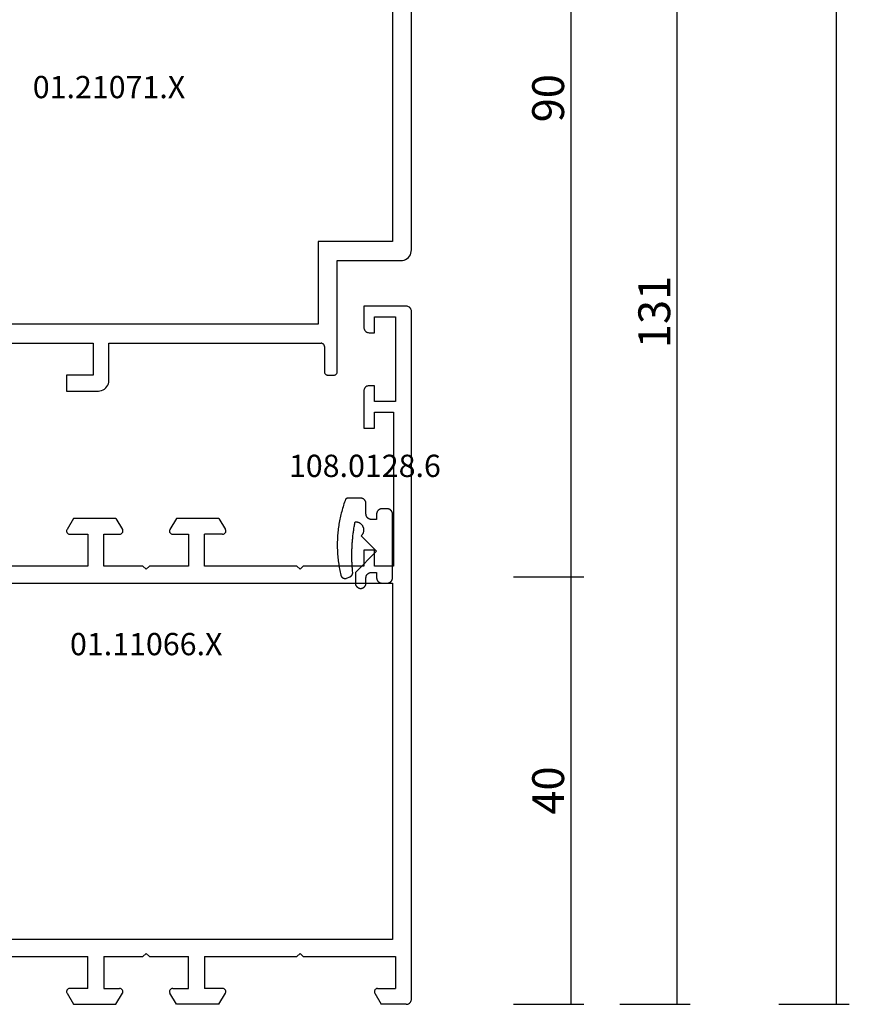
# Model space of a CAD drawing. Units: millimetres. Extents: x 0 to 1611, y -1761 to -50.
# Drawn here: x 1533 to 1611, y -1370 to -1277 of the extents above; entities that cross this region are included whole.
import ezdxf
from ezdxf.enums import TextEntityAlignment as Align

# ---------------------------------------------------------------- set-up
doc = ezdxf.new("R2010")
doc.units = ezdxf.units.MM
doc.header["$PDMODE"] = 3
doc.header["$PDSIZE"] = -0.5
for name, color, linetype in [('CrossSectionsDim', 3, 'Continuous'), ('CrossSectionsGums', 1, 'Continuous'), ('CrossSectionsProfils', 7, 'Continuous'), ('CrossSectionsTexts', 3, 'Continuous')]:
    doc.layers.add(name, color=color, linetype=linetype)
doc.styles.add('CrossSection', font='simplex.shx', dxfattribs={"height": 3})
doc.styles.get("Standard").update_dxf_attribs({"font": 'complex.shx', "height": 60})
doc.dimstyles.new('CrossSection', dxfattribs={"dimtxt": 3, "dimasz": 3, "dimexe": 1.25, "dimexo": 0.625, "dimtad": 1, "dimdec": 1, "dimtxsty": 'CrossSection', "dimblk": 'NONE', "dimcen": 2.5, "dimclrd": 256, "dimclre": 256, "dimadec": 0, "dimazin": 2, "dimtfac": 1, "dimtdec": 4, "dimtofl": 0, "dimtmove": 0, "dimatfit": 3, "dimfxl": 1, "dimtolj": 1, "dimtzin": 0, "dimarcsym": 0})

# ---------------------------------------------------------------- blocks, each defined once
blk = doc.blocks.new('01_11066_X_TEXT_2', base_point=(0, -1370))
at = {"layer": 'CrossSectionsTexts'}
blk.add_text('01.11066.X', height=2.1, dxfattribs=at).set_placement((-24.997, -1337.1), align=Align.CENTER)
blk = doc.blocks.new('01_11066_X', base_point=(0, 7.903))
at = {"layer": 'CrossSectionsProfils'}
for p, q in [((0.026, 57.555), (0.007, 57.476)), ((0.053, 57.628), (0.026, 57.555)), ((0.099, 57.693), (0.053, 57.628)), ((0.145, 57.753), (0.099, 57.693)), ((0.204, 57.805), (0.145, 57.753)), ((0.27, 57.845), (0.204, 57.805)), ((0.349, 57.878), (0.27, 57.845)), ((0.421, 57.891), (0.349, 57.878)), ((0.5, 57.897), (0.421, 57.891)), ((45.297, 57.897), (0.5, 57.897)), ((45.376, 57.891), (45.297, 57.897)), ((45.455, 57.878), (45.376, 57.891)), ((45.527, 57.845), (45.455, 57.878)), ((45.593, 57.805), (45.527, 57.845)), ((45.652, 57.753), (45.593, 57.805)), ((45.705, 57.693), (45.652, 57.753)), ((45.744, 57.628), (45.705, 57.693)), ((45.777, 57.555), (45.744, 57.628)), ((45.797, 57.476), (45.777, 57.555)), ((0.007, 57.476), (0, 57.397)), ((0, 57.397), (0, 55.048)), ((45.797, 57.397), (45.797, 57.476)), ((45.797, 55.048), (45.797, 57.397)), ((1.5, 56.397), (4.501, 56.397)), ((1.5, 54.7), (1.5, 56.397)), ((4.501, 56.397), (4.501, 47.698)), ((6.1, 56.101), (39.697, 56.101)), ((6.1, 9.699), (6.1, 56.101)), ((39.697, 56.101), (39.697, 9.699)), ((41.303, 56.397), (44.303, 56.397)), ((41.303, 47.698), (41.303, 56.397)), ((44.303, 56.397), (44.303, 54.7)), ((0, 55.048), (1.053, 54.443)), ((44.751, 54.443), (45.797, 55.048)), ((1.053, 54.443), (1.092, 54.417)), ((1.092, 54.417), (1.138, 54.403)), ((1.138, 54.403), (1.191, 54.403)), ((1.191, 54.403), (1.237, 54.403)), ((1.237, 54.403), (1.283, 54.41)), ((1.283, 54.41), (1.329, 54.43)), ((1.329, 54.43), (1.369, 54.456)), ((1.369, 54.456), (1.408, 54.482)), ((1.408, 54.482), (1.441, 54.522)), ((1.441, 54.522), (1.467, 54.561)), ((1.467, 54.561), (1.487, 54.607)), ((1.487, 54.607), (1.494, 54.653)), ((1.494, 54.653), (1.5, 54.7)), ((44.303, 54.7), (44.303, 54.653)), ((44.303, 54.653), (44.316, 54.607)), ((44.316, 54.607), (44.336, 54.561)), ((44.336, 54.561), (44.362, 54.522)), ((44.362, 54.522), (44.395, 54.482)), ((44.395, 54.482), (44.428, 54.456)), ((44.428, 54.456), (44.474, 54.43)), ((44.474, 54.43), (44.514, 54.41)), ((44.514, 54.41), (44.566, 54.403)), ((44.566, 54.403), (44.612, 54.403)), ((44.612, 54.403), (44.658, 54.403)), ((44.658, 54.403), (44.705, 54.417)), ((44.705, 54.417), (44.751, 54.443)), ((4.501, 47.698), (4.797, 47.402)), ((4.797, 47.402), (4.501, 47.1)), ((41, 47.402), (41.303, 47.698)), ((41.303, 47.1), (41, 47.402)), ((4.501, 47.1), (4.501, 38.401)), ((41.303, 38.401), (41.303, 47.1)), ((1.053, 40.362), (0, 39.756)), ((1.092, 40.381), (1.053, 40.362)), ((1.138, 40.395), (1.092, 40.381)), ((1.191, 40.401), (1.138, 40.395)), ((1.237, 40.395), (1.191, 40.401)), ((1.283, 40.388), (1.237, 40.395)), ((1.329, 40.368), (1.283, 40.388)), ((1.369, 40.349), (1.329, 40.368)), ((1.408, 40.316), (1.369, 40.349)), ((1.441, 40.283), (1.408, 40.316)), ((1.467, 40.237), (1.441, 40.283)), ((1.487, 40.197), (1.467, 40.237)), ((1.494, 40.151), (1.487, 40.197)), ((1.5, 40.099), (1.494, 40.151)), ((1.5, 38.401), (1.5, 40.099)), ((44.316, 40.197), (44.303, 40.151)), ((44.303, 40.151), (44.303, 40.099)), ((44.303, 40.099), (44.303, 38.401)), ((44.336, 40.237), (44.316, 40.197)), ((44.362, 40.283), (44.336, 40.237)), ((44.395, 40.316), (44.362, 40.283)), ((44.428, 40.349), (44.395, 40.316)), ((44.474, 40.368), (44.428, 40.349)), ((44.514, 40.388), (44.474, 40.368)), ((44.566, 40.395), (44.514, 40.388)), ((44.612, 40.401), (44.566, 40.395)), ((44.658, 40.395), (44.612, 40.401)), ((44.705, 40.381), (44.658, 40.395)), ((44.751, 40.362), (44.705, 40.381)), ((45.797, 39.756), (44.751, 40.362)), ((0, 39.756), (0, 35.749)), ((45.797, 35.749), (45.797, 39.756)), ((1.5, 38.401), (4.501, 38.401)), ((44.303, 38.401), (41.303, 38.401)), ((4.501, 36.901), (1.5, 36.901)), ((1.5, 36.901), (1.5, 35.4)), ((4.501, 36.901), (4.501, 33.203)), ((41.303, 33.203), (41.303, 36.901)), ((41.303, 36.901), (44.303, 36.901)), ((44.303, 36.901), (44.303, 35.4)), ((0, 35.749), (1.053, 35.137)), ((1.467, 35.262), (1.487, 35.308)), ((1.487, 35.308), (1.494, 35.354)), ((1.494, 35.354), (1.5, 35.4)), ((44.303, 35.4), (44.303, 35.354)), ((44.303, 35.354), (44.316, 35.308)), ((44.316, 35.308), (44.336, 35.262)), ((45.797, 35.749), (44.751, 35.137)), ((1.053, 35.137), (1.092, 35.117)), ((1.092, 35.117), (1.138, 35.104)), ((1.138, 35.104), (1.191, 35.098)), ((1.191, 35.098), (1.237, 35.104)), ((1.237, 35.104), (1.283, 35.111)), ((1.283, 35.111), (1.329, 35.131)), ((1.329, 35.131), (1.369, 35.15)), ((1.369, 35.15), (1.408, 35.183)), ((1.408, 35.183), (1.441, 35.223)), ((1.441, 35.223), (1.467, 35.262)), ((44.336, 35.262), (44.362, 35.223)), ((44.362, 35.223), (44.395, 35.183)), ((44.395, 35.183), (44.428, 35.15)), ((44.428, 35.15), (44.474, 35.131)), ((44.474, 35.131), (44.514, 35.111)), ((44.514, 35.111), (44.566, 35.104)), ((44.566, 35.104), (44.612, 35.098)), ((44.612, 35.098), (44.658, 35.104)), ((44.658, 35.104), (44.705, 35.117)), ((44.705, 35.117), (44.751, 35.137)), ((4.501, 33.203), (4.797, 32.9)), ((4.797, 32.9), (4.501, 32.597)), ((4.501, 32.597), (4.501, 28.899)), ((41.303, 33.203), (41, 32.9)), ((41, 32.9), (41.303, 32.597)), ((41.303, 28.899), (41.303, 32.597)), ((0, 30.051), (1.053, 30.663)), ((1.092, 30.683), (1.053, 30.663)), ((1.138, 30.696), (1.092, 30.683)), ((1.191, 30.702), (1.138, 30.696)), ((1.237, 30.696), (1.191, 30.702)), ((1.283, 30.689), (1.237, 30.696)), ((1.329, 30.669), (1.283, 30.689)), ((1.369, 30.65), (1.329, 30.669)), ((1.408, 30.617), (1.369, 30.65)), ((44.428, 30.65), (44.395, 30.617)), ((44.474, 30.669), (44.428, 30.65)), ((44.514, 30.689), (44.474, 30.669)), ((44.566, 30.696), (44.514, 30.689)), ((44.612, 30.702), (44.566, 30.696)), ((44.658, 30.696), (44.612, 30.702)), ((44.705, 30.683), (44.658, 30.696)), ((44.751, 30.663), (44.705, 30.683)), ((45.797, 30.051), (44.751, 30.663)), ((0, 26.044), (0, 30.051)), ((1.441, 30.577), (1.408, 30.617)), ((1.467, 30.538), (1.441, 30.577)), ((1.487, 30.492), (1.467, 30.538)), ((1.494, 30.446), (1.487, 30.492)), ((1.5, 30.4), (1.494, 30.446)), ((1.5, 30.4), (1.5, 28.899)), ((44.316, 30.492), (44.303, 30.446)), ((44.303, 30.446), (44.303, 30.4)), ((44.303, 30.4), (44.303, 28.899)), ((44.336, 30.538), (44.316, 30.492)), ((44.362, 30.577), (44.336, 30.538)), ((44.395, 30.617), (44.362, 30.577)), ((45.797, 26.044), (45.797, 30.051)), ((1.5, 28.899), (4.501, 28.899)), ((44.303, 28.899), (41.303, 28.899)), ((4.501, 27.399), (1.5, 27.399)), ((1.5, 25.701), (1.5, 27.399)), ((4.501, 27.399), (4.501, 18.7)), ((41.303, 18.7), (41.303, 27.399)), ((41.303, 27.399), (44.303, 27.399)), ((44.303, 25.701), (44.303, 27.399)), ((0, 26.044), (1.053, 25.438)), ((45.797, 26.044), (44.751, 25.438)), ((1.053, 25.438), (1.092, 25.419)), ((1.092, 25.419), (1.138, 25.405)), ((1.138, 25.405), (1.191, 25.399)), ((1.191, 25.399), (1.237, 25.405)), ((1.237, 25.405), (1.283, 25.412)), ((1.283, 25.412), (1.329, 25.432)), ((1.329, 25.432), (1.369, 25.451)), ((1.369, 25.451), (1.408, 25.484)), ((1.408, 25.484), (1.441, 25.517)), ((1.441, 25.517), (1.467, 25.563)), ((1.467, 25.563), (1.487, 25.603)), ((1.487, 25.603), (1.494, 25.649)), ((1.494, 25.649), (1.5, 25.701)), ((44.303, 25.701), (44.303, 25.649)), ((44.303, 25.649), (44.316, 25.603)), ((44.316, 25.603), (44.336, 25.563)), ((44.336, 25.563), (44.362, 25.517)), ((44.362, 25.517), (44.395, 25.484)), ((44.395, 25.484), (44.428, 25.451)), ((44.428, 25.451), (44.474, 25.432)), ((44.474, 25.432), (44.514, 25.412)), ((44.514, 25.412), (44.566, 25.405)), ((44.566, 25.405), (44.612, 25.399)), ((44.612, 25.399), (44.658, 25.405)), ((44.658, 25.405), (44.705, 25.419)), ((44.705, 25.419), (44.751, 25.438)), ((4.797, 18.398), (4.501, 18.7)), ((41.303, 18.7), (41, 18.398)), ((4.501, 18.102), (4.797, 18.398)), ((4.501, 18.102), (4.501, 9.403)), ((41, 18.398), (41.303, 18.102)), ((41.303, 12.397), (41.303, 18.102)), ((42.803, 12.397), (41.303, 12.397)), ((42.803, 11.403), (42.803, 12.397)), ((57.799, 12.397), (54.298, 12.397)), ((54.298, 12.397), (54.298, 11.403)), ((57.878, 12.397), (57.799, 12.397)), ((57.957, 12.377), (57.878, 12.397)), ((58.029, 12.344), (57.957, 12.377)), ((58.095, 12.305), (58.029, 12.344)), ((58.154, 12.252), (58.095, 12.305)), ((58.207, 12.193), (58.154, 12.252)), ((58.246, 12.127), (58.207, 12.193)), ((58.272, 12.055), (58.246, 12.127)), ((63.352, 12.127), (63.326, 12.055)), ((63.398, 12.193), (63.352, 12.127)), ((63.444, 12.252), (63.398, 12.193)), ((63.504, 12.305), (63.444, 12.252)), ((63.576, 12.344), (63.504, 12.305)), ((63.648, 12.377), (63.576, 12.344)), ((63.721, 12.397), (63.648, 12.377)), ((63.8, 12.397), (63.721, 12.397)), ((65.8, 12.397), (63.8, 12.397)), ((65.8, 8.403), (65.8, 12.397)), ((1.053, 11.357), (0, 10.752)), ((1.092, 11.383), (1.053, 11.357)), ((1.138, 11.397), (1.092, 11.383)), ((1.191, 11.397), (1.138, 11.397)), ((1.237, 11.397), (1.191, 11.397)), ((1.283, 11.39), (1.237, 11.397)), ((1.329, 11.37), (1.283, 11.39)), ((1.369, 11.344), (1.329, 11.37)), ((1.408, 11.318), (1.369, 11.344)), ((1.441, 11.278), (1.408, 11.318)), ((1.467, 11.239), (1.441, 11.278)), ((1.487, 11.193), (1.467, 11.239)), ((1.494, 11.147), (1.487, 11.193)), ((1.5, 11.1), (1.494, 11.147)), ((41.303, 9.6), (41.303, 11.403)), ((41.303, 11.403), (42.803, 11.403)), ((54.298, 11.403), (55.798, 11.403)), ((55.798, 11.403), (55.798, 9.6)), ((56.799, 9.403), (56.799, 11.403)), ((56.799, 11.403), (58.299, 11.403)), ((58.292, 11.976), (58.272, 12.055)), ((58.299, 11.903), (58.292, 11.976)), ((58.299, 11.403), (58.299, 11.903)), ((63.306, 11.976), (63.3, 11.903)), ((63.3, 11.903), (63.3, 11.403)), ((63.3, 11.403), (64.8, 11.403)), ((63.326, 12.055), (63.306, 11.976)), ((64.8, 11.403), (64.8, 9.403)), ((0, 8.403), (0, 10.752)), ((1.5, 11.1), (1.5, 9.403)), ((4.501, 9.403), (1.5, 9.403)), ((39.697, 9.699), (6.1, 9.699)), ((55.798, 9.6), (41.303, 9.6)), ((64.8, 9.403), (56.799, 9.403)), ((0, 8.403), (0.007, 8.324)), ((65.793, 8.324), (65.8, 8.403)), ((0.007, 8.324), (0.026, 8.245)), ((0.026, 8.245), (0.053, 8.172)), ((0.053, 8.172), (0.099, 8.107)), ((0.099, 8.107), (0.145, 8.047)), ((0.145, 8.047), (0.204, 7.995)), ((0.204, 7.995), (0.27, 7.955)), ((0.27, 7.955), (0.349, 7.922)), ((0.349, 7.922), (0.421, 7.909)), ((0.421, 7.909), (0.5, 7.903)), ((0.5, 7.903), (65.3, 7.903)), ((65.3, 7.903), (65.379, 7.909)), ((65.379, 7.909), (65.451, 7.922)), ((65.451, 7.922), (65.53, 7.955)), ((65.53, 7.955), (65.596, 7.995)), ((65.596, 7.995), (65.655, 8.047)), ((65.655, 8.047), (65.701, 8.107)), ((65.701, 8.107), (65.747, 8.172)), ((65.747, 8.172), (65.774, 8.245)), ((65.774, 8.245), (65.793, 8.324))]:
    blk.add_line(p, q, dxfattribs=at)
blk = doc.blocks.new('108_0128_6_TEXT_2', base_point=(-4.295, -1322.4))
at = {"layer": 'CrossSectionsTexts'}
blk.add_text('108.0128.6', height=2.1, dxfattribs=at).set_placement((-4.391, -1320.3), align=Align.CENTER)
blk = doc.blocks.new('108_0128_6', base_point=(2808.883, 2471.489))
at = {"layer": 'CrossSectionsGums', "color": 252, "true_color": 0x848484, "flags": 128}
blk.add_lwpolyline([(2805.433, 2471.933), (2803.983, 2470.482), (2801.983, 2472.482), (2800.983, 2472.482), (2800.951, 2472.481), (2800.918, 2472.478), (2800.886, 2472.473), (2800.854, 2472.465), (2800.823, 2472.456), (2800.792, 2472.444), (2800.762, 2472.431), (2800.733, 2472.415), (2800.706, 2472.398), (2800.679, 2472.379), (2800.654, 2472.358), (2800.63, 2472.336), (2800.607, 2472.312), (2800.587, 2472.287), (2800.568, 2472.26), (2800.55, 2472.232), (2800.535, 2472.204), (2800.521, 2472.174), (2800.51, 2472.143), (2800.5, 2472.112), (2800.493, 2472.08), (2800.488, 2472.048), (2800.484, 2472.015), (2800.483, 2471.982), (2800.484, 2471.95), (2800.488, 2471.917), (2800.493, 2471.885), (2800.5, 2471.853), (2800.51, 2471.822), (2800.521, 2471.791), (2800.535, 2471.761), (2800.55, 2471.732), (2800.568, 2471.705), (2800.587, 2471.678), (2800.607, 2471.653), (2800.63, 2471.629), (2800.654, 2471.606), (2800.679, 2471.586), (2800.706, 2471.567), (2800.733, 2471.549), (2800.762, 2471.534), (2800.792, 2471.52), (2800.823, 2471.509), (2800.854, 2471.499), (2800.886, 2471.492), (2800.918, 2471.487), (2800.951, 2471.483), (2800.983, 2471.482), (2800.983, 2471.482), (2801.483, 2471.482), (2801.5, 2471.482), (2801.516, 2471.481), (2801.532, 2471.48), (2801.549, 2471.478), (2801.565, 2471.476), (2801.581, 2471.473), (2801.597, 2471.469), (2801.613, 2471.465), (2801.629, 2471.461), (2801.644, 2471.456), (2801.659, 2471.45), (2801.675, 2471.444), (2801.69, 2471.438), (2801.705, 2471.431), (2801.719, 2471.423), (2801.733, 2471.415), (2801.747, 2471.407), (2801.761, 2471.398), (2801.775, 2471.389), (2801.788, 2471.379), (2801.801, 2471.369), (2801.813, 2471.358), (2801.825, 2471.347), (2801.837, 2471.336), (2801.848, 2471.324), (2801.859, 2471.312), (2801.87, 2471.3), (2801.88, 2471.287), (2801.89, 2471.274), (2801.899, 2471.26), (2801.908, 2471.246), (2801.916, 2471.232), (2801.924, 2471.218), (2801.932, 2471.204), (2801.939, 2471.189), (2801.945, 2471.174), (2801.951, 2471.159), (2801.957, 2471.143), (2801.962, 2471.128), (2801.966, 2471.112), (2801.97, 2471.096), (2801.974, 2471.08), (2801.977, 2471.064), (2801.979, 2471.048), (2801.981, 2471.031), (2801.982, 2471.015), (2801.983, 2470.999), (2801.983, 2470.982), (2801.983, 2470.982), (2801.983, 2470.482), (2801.483, 2470.482), (2801.467, 2470.482), (2801.451, 2470.481), (2801.434, 2470.48), (2801.418, 2470.478), (2801.402, 2470.476), (2801.386, 2470.473), (2801.37, 2470.469), (2801.354, 2470.465), (2801.338, 2470.461), (2801.323, 2470.456), (2801.307, 2470.45), (2801.292, 2470.444), (2801.277, 2470.438), (2801.262, 2470.431), (2801.248, 2470.423), (2801.233, 2470.415), (2801.219, 2470.407), (2801.206, 2470.398), (2801.192, 2470.389), (2801.179, 2470.379), (2801.166, 2470.369), (2801.154, 2470.358), (2801.142, 2470.347), (2801.13, 2470.336), (2801.118, 2470.324), (2801.107, 2470.312), (2801.097, 2470.3), (2801.087, 2470.287), (2801.077, 2470.274), (2801.068, 2470.26), (2801.059, 2470.246), (2801.05, 2470.232), (2801.042, 2470.218), (2801.035, 2470.204), (2801.028, 2470.189), (2801.021, 2470.174), (2801.015, 2470.159), (2801.01, 2470.143), (2801.005, 2470.128), (2801, 2470.112), (2800.996, 2470.096), (2800.993, 2470.08), (2800.99, 2470.064), (2800.988, 2470.048), (2800.986, 2470.031), (2800.984, 2470.015), (2800.984, 2469.999), (2800.983, 2469.982), (2800.983, 2469.982), (2800.983, 2469.482), (2800.984, 2469.466), (2800.984, 2469.45), (2800.986, 2469.433), (2800.988, 2469.417), (2800.99, 2469.401), (2800.993, 2469.385), (2800.996, 2469.369), (2801, 2469.353), (2801.005, 2469.337), (2801.01, 2469.322), (2801.015, 2469.306), (2801.021, 2469.291), (2801.028, 2469.276), (2801.035, 2469.261), (2801.042, 2469.247), (2801.05, 2469.232), (2801.059, 2469.218), (2801.068, 2469.205), (2801.077, 2469.191), (2801.087, 2469.178), (2801.097, 2469.165), (2801.107, 2469.153), (2801.118, 2469.141), (2801.13, 2469.129), (2801.142, 2469.117), (2801.154, 2469.106), (2801.166, 2469.096), (2801.179, 2469.086), (2801.192, 2469.076), (2801.206, 2469.067), (2801.219, 2469.058), (2801.233, 2469.049), (2801.248, 2469.041), (2801.262, 2469.034), (2801.277, 2469.027), (2801.292, 2469.02), (2801.307, 2469.014), (2801.323, 2469.009), (2801.338, 2469.004), (2801.354, 2468.999), (2801.37, 2468.995), (2801.386, 2468.992), (2801.402, 2468.989), (2801.418, 2468.987), (2801.434, 2468.985), (2801.451, 2468.983), (2801.467, 2468.983), (2801.483, 2468.982), (2801.483, 2468.982), (2807.483, 2468.982), (2807.5, 2468.983), (2807.516, 2468.983), (2807.532, 2468.985), (2807.549, 2468.987), (2807.565, 2468.989), (2807.581, 2468.992), (2807.597, 2468.995), (2807.613, 2468.999), (2807.629, 2469.004), (2807.644, 2469.009), (2807.659, 2469.014), (2807.675, 2469.02), (2807.69, 2469.027), (2807.705, 2469.034), (2807.719, 2469.041), (2807.733, 2469.049), (2807.747, 2469.058), (2807.761, 2469.067), (2807.775, 2469.076), (2807.788, 2469.086), (2807.801, 2469.096), (2807.813, 2469.106), (2807.825, 2469.117), (2807.837, 2469.129), (2807.848, 2469.141), (2807.859, 2469.153), (2807.87, 2469.165), (2807.88, 2469.178), (2807.89, 2469.191), (2807.899, 2469.205), (2807.908, 2469.218), (2807.916, 2469.232), (2807.924, 2469.247), (2807.932, 2469.261), (2807.939, 2469.276), (2807.945, 2469.291), (2807.951, 2469.306), (2807.957, 2469.322), (2807.962, 2469.337), (2807.966, 2469.353), (2807.97, 2469.369), (2807.974, 2469.385), (2807.977, 2469.401), (2807.979, 2469.417), (2807.981, 2469.433), (2807.982, 2469.45), (2807.983, 2469.466), (2807.983, 2469.482), (2807.983, 2469.482), (2807.983, 2469.982), (2807.983, 2469.999), (2807.982, 2470.015), (2807.981, 2470.031), (2807.979, 2470.048), (2807.977, 2470.064), (2807.974, 2470.08), (2807.97, 2470.096), (2807.966, 2470.112), (2807.962, 2470.128), (2807.957, 2470.143), (2807.951, 2470.159), (2807.945, 2470.174), (2807.939, 2470.189), (2807.932, 2470.204), (2807.924, 2470.218), (2807.916, 2470.232), (2807.908, 2470.246), (2807.899, 2470.26), (2807.89, 2470.274), (2807.88, 2470.287), (2807.87, 2470.3), (2807.859, 2470.312), (2807.848, 2470.324), (2807.837, 2470.336), (2807.825, 2470.347), (2807.813, 2470.358), (2807.801, 2470.369), (2807.788, 2470.379), (2807.775, 2470.389), (2807.761, 2470.398), (2807.747, 2470.407), (2807.733, 2470.415), (2807.719, 2470.423), (2807.705, 2470.431), (2807.69, 2470.438), (2807.675, 2470.444), (2807.659, 2470.45), (2807.644, 2470.456), (2807.629, 2470.461), (2807.613, 2470.465), (2807.597, 2470.469), (2807.581, 2470.473), (2807.565, 2470.476), (2807.549, 2470.478), (2807.532, 2470.48), (2807.516, 2470.481), (2807.5, 2470.482), (2807.483, 2470.482), (2807.483, 2470.482), (2806.983, 2470.482), (2806.983, 2470.982), (2806.984, 2470.999), (2806.984, 2471.015), (2806.986, 2471.031), (2806.988, 2471.048), (2806.99, 2471.064), (2806.993, 2471.08), (2806.996, 2471.096), (2807, 2471.112), (2807.005, 2471.128), (2807.01, 2471.143), (2807.015, 2471.159), (2807.021, 2471.174), (2807.028, 2471.189), (2807.035, 2471.204), (2807.042, 2471.218), (2807.05, 2471.232), (2807.059, 2471.246), (2807.068, 2471.26), (2807.077, 2471.274), (2807.087, 2471.287), (2807.097, 2471.3), (2807.107, 2471.312), (2807.118, 2471.324), (2807.13, 2471.336), (2807.142, 2471.347), (2807.154, 2471.358), (2807.166, 2471.369), (2807.179, 2471.379), (2807.192, 2471.389), (2807.206, 2471.398), (2807.219, 2471.407), (2807.233, 2471.415), (2807.248, 2471.423), (2807.262, 2471.431), (2807.277, 2471.438), (2807.292, 2471.444), (2807.307, 2471.45), (2807.323, 2471.456), (2807.338, 2471.461), (2807.354, 2471.465), (2807.37, 2471.469), (2807.386, 2471.473), (2807.402, 2471.476), (2807.418, 2471.478), (2807.434, 2471.48), (2807.451, 2471.481), (2807.467, 2471.482), (2807.483, 2471.482), (2807.483, 2471.482), (2808.483, 2471.482), (2808.5, 2471.483), (2808.516, 2471.483), (2808.532, 2471.485), (2808.549, 2471.487), (2808.565, 2471.489), (2808.581, 2471.492), (2808.597, 2471.495), (2808.613, 2471.499), (2808.629, 2471.504), (2808.644, 2471.509), (2808.659, 2471.514), (2808.675, 2471.52), (2808.69, 2471.527), (2808.705, 2471.534), (2808.719, 2471.541), (2808.733, 2471.549), (2808.747, 2471.558), (2808.761, 2471.567), (2808.775, 2471.576), (2808.788, 2471.586), (2808.801, 2471.596), (2808.813, 2471.606), (2808.825, 2471.617), (2808.837, 2471.629), (2808.848, 2471.641), (2808.859, 2471.653), (2808.87, 2471.665), (2808.88, 2471.678), (2808.89, 2471.691), (2808.899, 2471.705), (2808.908, 2471.718), (2808.916, 2471.732), (2808.924, 2471.747), (2808.932, 2471.761), (2808.939, 2471.776), (2808.945, 2471.791), (2808.951, 2471.806), (2808.957, 2471.822), (2808.962, 2471.837), (2808.966, 2471.853), (2808.97, 2471.869), (2808.974, 2471.885), (2808.977, 2471.901), (2808.979, 2471.917), (2808.981, 2471.933), (2808.982, 2471.95), (2808.983, 2471.966), (2808.983, 2471.982), (2808.983, 2471.982), (2808.983, 2473.182), (2808.983, 2473.188), (2808.983, 2473.193), (2808.983, 2473.198), (2808.983, 2473.203), (2808.982, 2473.208), (2808.982, 2473.213), (2808.981, 2473.218), (2808.981, 2473.223), (2808.98, 2473.228), (2808.979, 2473.233), (2808.978, 2473.238), (2808.977, 2473.243), (2808.976, 2473.248), (2808.975, 2473.253), (2808.974, 2473.258), (2808.972, 2473.263), (2808.971, 2473.268), (2808.969, 2473.273), (2808.968, 2473.278), (2808.966, 2473.282), (2808.964, 2473.287), (2808.963, 2473.292), (2808.961, 2473.297), (2808.959, 2473.301), (2808.957, 2473.306), (2808.955, 2473.311), (2808.952, 2473.315), (2808.95, 2473.32), (2808.948, 2473.324), (2808.945, 2473.329), (2808.943, 2473.333), (2808.94, 2473.338), (2808.937, 2473.342), (2808.935, 2473.346), (2808.932, 2473.35), (2808.929, 2473.355), (2808.926, 2473.359), (2808.923, 2473.363), (2808.92, 2473.367), (2808.917, 2473.371), (2808.914, 2473.375), (2808.91, 2473.379), (2808.907, 2473.383), (2808.903, 2473.386), (2808.9, 2473.39), (2808.896, 2473.394), (2808.893, 2473.397), (2808.889, 2473.401), (2808.889, 2473.401), (2808.747, 2473.454), (2808.604, 2473.505), (2808.46, 2473.554), (2808.316, 2473.601), (2808.171, 2473.647), (2808.026, 2473.691), (2807.88, 2473.733), (2807.734, 2473.773), (2807.587, 2473.812), (2807.439, 2473.848), (2807.292, 2473.883), (2807.143, 2473.916), (2806.995, 2473.947), (2806.846, 2473.976), (2806.697, 2474.003), (2806.547, 2474.029), (2806.397, 2474.052), (2806.247, 2474.074), (2806.096, 2474.094), (2805.945, 2474.112), (2805.795, 2474.128), (2805.643, 2474.142), (2805.492, 2474.155), (2805.341, 2474.165), (2805.189, 2474.174), (2805.037, 2474.181), (2804.886, 2474.185), (2804.734, 2474.188), (2804.582, 2474.189), (2804.43, 2474.189), (2804.279, 2474.186), (2804.127, 2474.181), (2803.975, 2474.175), (2803.824, 2474.166), (2803.672, 2474.156), (2803.521, 2474.144), (2803.37, 2474.13), (2803.219, 2474.114), (2803.068, 2474.096), (2802.917, 2474.076), (2802.767, 2474.055), (2802.617, 2474.032), (2802.467, 2474.006), (2802.318, 2473.979), (2802.169, 2473.95), (2802.02, 2473.919), (2801.872, 2473.887), (2801.724, 2473.852), (2801.724, 2473.852), (2801.71, 2473.848), (2801.697, 2473.844), (2801.683, 2473.84), (2801.669, 2473.835), (2801.656, 2473.829), (2801.643, 2473.823), (2801.63, 2473.816), (2801.618, 2473.809), (2801.605, 2473.802), (2801.593, 2473.794), (2801.581, 2473.786), (2801.57, 2473.777), (2801.559, 2473.768), (2801.548, 2473.758), (2801.538, 2473.749), (2801.527, 2473.738), (2801.518, 2473.728), (2801.508, 2473.717), (2801.5, 2473.705), (2801.491, 2473.694), (2801.483, 2473.682), (2801.475, 2473.67), (2801.468, 2473.657), (2801.461, 2473.644), (2801.455, 2473.631), (2801.449, 2473.618), (2801.444, 2473.605), (2801.439, 2473.591), (2801.435, 2473.578), (2801.431, 2473.564), (2801.427, 2473.55), (2801.424, 2473.536), (2801.422, 2473.521), (2801.42, 2473.507), (2801.419, 2473.493), (2801.418, 2473.478), (2801.418, 2473.464), (2801.418, 2473.45), (2801.419, 2473.435), (2801.42, 2473.421), (2801.422, 2473.407), (2801.424, 2473.392), (2801.427, 2473.378), (2801.43, 2473.364), (2801.434, 2473.35), (2801.438, 2473.337), (2801.443, 2473.323), (2801.448, 2473.31), (2801.448, 2473.31), (2801.586, 2472.978), (2801.59, 2472.968), (2801.595, 2472.959), (2801.6, 2472.949), (2801.605, 2472.94), (2801.61, 2472.931), (2801.615, 2472.922), (2801.621, 2472.913), (2801.627, 2472.904), (2801.633, 2472.895), (2801.639, 2472.887), (2801.646, 2472.878), (2801.653, 2472.87), (2801.66, 2472.862), (2801.667, 2472.854), (2801.675, 2472.847), (2801.682, 2472.84), (2801.69, 2472.832), (2801.698, 2472.825), (2801.706, 2472.819), (2801.715, 2472.812), (2801.723, 2472.806), (2801.732, 2472.8), (2801.741, 2472.794), (2801.75, 2472.789), (2801.759, 2472.783), (2801.769, 2472.778), (2801.778, 2472.773), (2801.788, 2472.769), (2801.797, 2472.764), (2801.807, 2472.76), (2801.817, 2472.756), (2801.827, 2472.753), (2801.837, 2472.75), (2801.847, 2472.747), (2801.858, 2472.744), (2801.868, 2472.741), (2801.878, 2472.739), (2801.889, 2472.737), (2801.899, 2472.736), (2801.91, 2472.734), (2801.92, 2472.733), (2801.931, 2472.732), (2801.942, 2472.732), (2801.952, 2472.732), (2801.963, 2472.732), (2801.973, 2472.732), (2801.984, 2472.733), (2801.995, 2472.734), (2801.995, 2472.734), (2802.094, 2472.743), (2802.193, 2472.752), (2802.293, 2472.76), (2802.392, 2472.768), (2802.492, 2472.775), (2802.591, 2472.781), (2802.691, 2472.787), (2802.79, 2472.792), (2802.89, 2472.797), (2802.99, 2472.801), (2803.089, 2472.805), (2803.189, 2472.807), (2803.289, 2472.81), (2803.389, 2472.811), (2803.488, 2472.812), (2803.588, 2472.813), (2803.688, 2472.812), (2803.788, 2472.812), (2803.887, 2472.81), (2803.987, 2472.808), (2804.087, 2472.806), (2804.187, 2472.802), (2804.286, 2472.799), (2804.386, 2472.794), (2804.485, 2472.789), (2804.585, 2472.784), (2804.685, 2472.777), (2804.784, 2472.77), (2804.884, 2472.763), (2804.983, 2472.755), (2805.082, 2472.746), (2805.182, 2472.737), (2805.281, 2472.727), (2805.38, 2472.717), (2805.479, 2472.706), (2805.578, 2472.694), (2805.677, 2472.682), (2805.776, 2472.669), (2805.875, 2472.656), (2805.974, 2472.641), (2806.073, 2472.627), (2806.171, 2472.612), (2806.27, 2472.596), (2806.368, 2472.579), (2806.466, 2472.562), (2806.565, 2472.545), (2806.663, 2472.526), (2806.761, 2472.508), (2806.761, 2472.508), (2806.761, 2472.469), (2806.759, 2472.43), (2806.756, 2472.392), (2806.75, 2472.353), (2806.743, 2472.315), (2806.734, 2472.278), (2806.723, 2472.241), (2806.71, 2472.204), (2806.695, 2472.169), (2806.678, 2472.134), (2806.66, 2472.099), (2806.64, 2472.066), (2806.619, 2472.034), (2806.596, 2472.003), (2806.571, 2471.973), (2806.545, 2471.945), (2806.518, 2471.917), (2806.489, 2471.891), (2806.459, 2471.867), (2806.428, 2471.844), (2806.395, 2471.823), (2806.362, 2471.803), (2806.328, 2471.785), (2806.293, 2471.769), (2806.257, 2471.754), (2806.22, 2471.742), (2806.183, 2471.731), (2806.145, 2471.722), (2806.107, 2471.715), (2806.069, 2471.709), (2806.03, 2471.706), (2805.992, 2471.705), (2805.953, 2471.705), (2805.914, 2471.708), (2805.876, 2471.712), (2805.838, 2471.718), (2805.8, 2471.727), (2805.763, 2471.737), (2805.726, 2471.749), (2805.69, 2471.762), (2805.654, 2471.778), (2805.62, 2471.795), (2805.586, 2471.814), (2805.553, 2471.835), (2805.521, 2471.857), (2805.491, 2471.881), (2805.462, 2471.906), (2805.433, 2471.933), (2805.433, 2471.933)], dxfattribs=at)
blk = doc.blocks.new('01_21071_X_TEXT_2', base_point=(0, -1329.7))
at = {"layer": 'CrossSectionsTexts'}
blk.add_text('01.21071.X', height=2.1, dxfattribs=at).set_placement((-28.503, -1284.6), align=Align.CENTER)
blk = doc.blocks.new('01_21071_X', base_point=(0, 16.597))
at = {"layer": 'CrossSectionsProfils'}
for p, q in [((0.415, 73.405), (0.289, 73.306)), ((0.55, 73.495), (0.415, 73.405)), ((0.695, 73.549), (0.55, 73.495)), ((0.848, 73.585), (0.695, 73.549)), ((1.001, 73.603), (0.848, 73.585)), ((69.201, 73.603), (1.001, 73.603)), ((69.355, 73.585), (69.201, 73.603)), ((69.508, 73.549), (69.355, 73.585)), ((69.652, 73.495), (69.508, 73.549)), ((69.788, 73.405), (69.652, 73.495)), ((69.905, 73.306), (69.788, 73.405)), ((0.009, 72.755), (0, 72.602)), ((0, 72.602), (0, 70.103)), ((0.045, 72.909), (0.009, 72.755)), ((0.108, 73.053), (0.045, 72.909)), ((0.189, 73.188), (0.108, 73.053)), ((0.289, 73.306), (0.189, 73.188)), ((1.001, 72.602), (5.998, 72.602)), ((1.001, 71.096), (1.001, 72.602)), ((5.998, 72.602), (5.998, 71.096)), ((70.013, 73.188), (69.905, 73.306)), ((70.094, 73.053), (70.013, 73.188)), ((70.149, 72.909), (70.094, 73.053)), ((70.185, 72.755), (70.149, 72.909)), ((70.203, 72.602), (70.185, 72.755)), ((70.203, 70.744), (70.203, 72.602)), ((7, 72.097), (22, 72.097)), ((7, 70.103), (7, 72.097)), ((22, 72.097), (22, 68.101)), ((23.804, 25.4), (23.804, 71.799)), ((23.804, 71.799), (63.898, 71.799)), ((63.898, 71.799), (63.898, 18.401)), ((65.702, 72.097), (68.696, 72.097)), ((65.702, 63.402), (65.702, 72.097)), ((68.696, 72.097), (68.696, 70.401)), ((2.002, 71.096), (1.001, 71.096)), ((1.993, 70.518), (2.002, 70.6)), ((2.002, 70.6), (2.002, 71.096)), ((4.997, 71.096), (4.997, 70.6)), ((5.998, 71.096), (4.997, 71.096)), ((4.997, 70.6), (5.006, 70.518)), ((69.147, 70.14), (70.203, 70.744)), ((0, 70.103), (1.497, 70.103)), ((1.497, 70.103), (1.579, 70.103)), ((1.579, 70.103), (1.651, 70.121)), ((1.651, 70.121), (1.723, 70.158)), ((1.723, 70.158), (1.795, 70.194)), ((1.795, 70.194), (1.849, 70.248)), ((1.849, 70.248), (1.903, 70.302)), ((1.903, 70.302), (1.948, 70.374)), ((1.948, 70.374), (1.975, 70.446)), ((1.975, 70.446), (1.993, 70.518)), ((5.006, 70.518), (5.024, 70.446)), ((5.024, 70.446), (5.051, 70.374)), ((5.051, 70.374), (5.096, 70.302)), ((5.096, 70.302), (5.15, 70.248)), ((5.15, 70.248), (5.205, 70.194)), ((5.205, 70.194), (5.277, 70.158)), ((5.277, 70.158), (5.349, 70.121)), ((5.349, 70.121), (5.421, 70.103)), ((5.421, 70.103), (5.502, 70.103)), ((5.502, 70.103), (7, 70.103)), ((68.696, 70.401), (68.705, 70.356)), ((68.705, 70.356), (68.714, 70.302)), ((68.714, 70.302), (68.732, 70.257)), ((68.732, 70.257), (68.759, 70.221)), ((68.759, 70.221), (68.796, 70.185)), ((68.796, 70.185), (68.832, 70.158)), ((68.832, 70.158), (68.868, 70.131)), ((68.868, 70.131), (68.913, 70.112)), ((68.913, 70.112), (68.967, 70.103)), ((68.967, 70.103), (69.012, 70.103)), ((69.012, 70.103), (69.057, 70.103)), ((69.057, 70.103), (69.102, 70.121)), ((69.102, 70.121), (69.147, 70.14)), ((17.796, 67.803), (17.688, 67.686)), ((17.914, 67.912), (17.796, 67.803)), ((18.049, 67.993), (17.914, 67.912)), ((18.193, 68.047), (18.049, 67.993)), ((18.347, 68.092), (18.193, 68.047)), ((18.5, 68.101), (18.347, 68.092)), ((22, 68.101), (18.5, 68.101)), ((17.508, 67.253), (17.499, 67.1)), ((17.499, 67.1), (17.499, 64.096)), ((17.553, 67.406), (17.508, 67.253)), ((17.607, 67.551), (17.553, 67.406)), ((17.688, 67.686), (17.607, 67.551)), ((18.996, 66.604), (22, 66.604)), ((18.996, 64.096), (18.996, 66.604)), ((22, 66.604), (22, 56.898)), ((17.499, 64.096), (18.996, 64.096)), ((65.404, 63.104), (65.702, 63.402)), ((65.702, 62.797), (65.404, 63.104)), ((65.702, 54.102), (65.702, 62.797)), ((22, 56.898), (22.297, 56.601)), ((22.297, 56.601), (22, 56.303)), ((22, 56.303), (22, 46.597)), ((68.705, 55.852), (68.696, 55.798)), ((68.696, 55.798), (68.696, 54.102)), ((68.714, 55.897), (68.705, 55.852)), ((68.732, 55.942), (68.714, 55.897)), ((68.759, 55.978), (68.732, 55.942)), ((68.796, 56.014), (68.759, 55.978)), ((68.832, 56.05), (68.796, 56.014)), ((68.868, 56.068), (68.832, 56.05)), ((68.913, 56.086), (68.868, 56.068)), ((68.967, 56.095), (68.913, 56.086)), ((69.012, 56.095), (68.967, 56.095)), ((69.057, 56.095), (69.012, 56.095)), ((69.102, 56.077), (69.057, 56.095)), ((69.147, 56.059), (69.102, 56.077)), ((70.203, 55.455), (69.147, 56.059)), ((70.203, 51.45), (70.203, 55.455)), ((68.696, 54.102), (65.702, 54.102)), ((65.702, 48.897), (65.702, 52.596)), ((65.702, 52.596), (68.696, 52.596)), ((68.696, 52.596), (68.696, 51.098)), ((68.696, 51.098), (68.705, 51.053)), ((68.705, 51.053), (68.714, 51.008)), ((70.203, 51.45), (69.147, 50.837)), ((68.714, 51.008), (68.732, 50.963)), ((68.732, 50.963), (68.759, 50.918)), ((68.759, 50.918), (68.796, 50.882)), ((68.796, 50.882), (68.832, 50.855)), ((68.832, 50.855), (68.868, 50.828)), ((68.868, 50.828), (68.913, 50.81)), ((68.913, 50.81), (68.967, 50.801)), ((68.967, 50.801), (69.012, 50.801)), ((69.012, 50.801), (69.057, 50.81)), ((69.057, 50.81), (69.102, 50.819)), ((69.102, 50.819), (69.147, 50.837)), ((17.499, 49.096), (17.499, 46.101)), ((18.996, 49.096), (17.499, 49.096)), ((18.996, 46.597), (18.996, 49.096)), ((65.702, 48.897), (65.404, 48.6)), ((65.404, 48.6), (65.702, 48.302)), ((65.702, 44.604), (65.702, 48.302)), ((22, 46.597), (18.996, 46.597)), ((17.499, 46.101), (17.508, 45.948)), ((17.508, 45.948), (17.553, 45.795)), ((17.553, 45.795), (17.607, 45.65)), ((17.607, 45.65), (17.688, 45.515)), ((17.688, 45.515), (17.796, 45.389)), ((68.705, 46.146), (68.696, 46.101)), ((68.696, 46.101), (68.696, 44.604)), ((68.714, 46.191), (68.705, 46.146)), ((68.732, 46.237), (68.714, 46.191)), ((68.759, 46.282), (68.732, 46.237)), ((68.796, 46.318), (68.759, 46.282)), ((68.832, 46.345), (68.796, 46.318)), ((68.868, 46.372), (68.832, 46.345)), ((68.913, 46.39), (68.868, 46.372)), ((68.967, 46.399), (68.913, 46.39)), ((69.012, 46.399), (68.967, 46.399)), ((69.057, 46.39), (69.012, 46.399)), ((69.102, 46.381), (69.057, 46.39)), ((69.147, 46.363), (69.102, 46.381)), ((70.203, 45.749), (69.147, 46.363)), ((70.203, 41.745), (70.203, 45.749)), ((17.796, 45.389), (17.914, 45.289)), ((17.914, 45.289), (18.049, 45.208)), ((18.049, 45.208), (18.193, 45.145)), ((18.193, 45.145), (18.347, 45.109)), ((18.347, 45.109), (18.5, 45.1)), ((18.5, 45.1), (22, 45.1)), ((22, 45.1), (22, 25.103)), ((68.696, 44.604), (65.702, 44.604)), ((65.702, 25.301), (65.702, 43.098)), ((65.702, 43.098), (68.696, 43.098)), ((68.696, 41.402), (68.696, 43.098)), ((68.696, 41.402), (68.705, 41.348)), ((68.705, 41.348), (68.714, 41.303)), ((68.714, 41.303), (68.732, 41.257)), ((68.732, 41.257), (68.759, 41.221)), ((68.759, 41.221), (68.796, 41.185)), ((68.796, 41.185), (68.832, 41.149)), ((68.832, 41.149), (68.868, 41.131)), ((68.868, 41.131), (68.913, 41.113)), ((68.913, 41.113), (68.967, 41.104)), ((68.967, 41.104), (69.012, 41.104)), ((69.012, 41.104), (69.057, 41.104)), ((69.057, 41.104), (69.102, 41.122)), ((69.102, 41.122), (69.147, 41.14)), ((70.203, 41.745), (69.147, 41.14)), ((21.982, 25.003), (22, 25.058)), ((22, 25.058), (22, 25.103)), ((31.597, 25.4), (23.804, 25.4)), ((31.597, 18.401), (31.597, 25.4)), ((65.702, 25.301), (67.397, 25.301)), ((67.397, 25.301), (67.397, 24.101)), ((19.005, 24.543), (18.996, 24.498)), ((18.996, 24.498), (18.996, 23.903)), ((19.014, 24.589), (19.005, 24.543)), ((19.032, 24.634), (19.014, 24.589)), ((19.059, 24.679), (19.032, 24.634)), ((19.086, 24.715), (19.059, 24.679)), ((19.122, 24.742), (19.086, 24.715)), ((19.168, 24.769), (19.122, 24.742)), ((19.204, 24.787), (19.168, 24.769)), ((19.249, 24.796), (19.204, 24.787)), ((19.303, 24.796), (19.249, 24.796)), ((21.702, 24.796), (19.303, 24.796)), ((21.702, 24.796), (21.747, 24.805)), ((21.747, 24.805), (21.792, 24.814)), ((21.792, 24.814), (21.837, 24.832)), ((21.837, 24.832), (21.874, 24.859)), ((21.874, 24.859), (21.91, 24.886)), ((21.91, 24.886), (21.946, 24.922)), ((21.946, 24.922), (21.964, 24.967)), ((21.964, 24.967), (21.982, 25.003)), ((18.996, 23.903), (19.005, 23.849)), ((19.005, 23.849), (19.014, 23.804)), ((19.014, 23.804), (19.032, 23.768)), ((19.032, 23.768), (19.059, 23.723)), ((19.059, 23.723), (19.086, 23.687)), ((19.086, 23.687), (19.122, 23.659)), ((19.122, 23.659), (19.168, 23.632)), ((19.168, 23.632), (19.204, 23.614)), ((19.204, 23.614), (19.249, 23.605)), ((19.249, 23.605), (19.303, 23.596)), ((19.303, 23.596), (29.802, 23.596)), ((29.802, 23.596), (29.802, 17.598)), ((65.702, 21.098), (65.702, 24.101)), ((65.702, 24.101), (67.397, 24.101)), ((67.199, 21.098), (65.702, 21.098)), ((67.199, 20.097), (67.199, 21.098)), ((82.199, 21.098), (78.7, 21.098)), ((78.7, 21.098), (78.7, 20.097)), ((82.28, 21.098), (82.199, 21.098)), ((82.353, 21.08), (82.28, 21.098)), ((82.425, 21.044), (82.353, 21.08)), ((82.497, 21.008), (82.425, 21.044)), ((82.551, 20.953), (82.497, 21.008)), ((82.605, 20.89), (82.551, 20.953)), ((82.641, 20.827), (82.605, 20.89)), ((82.677, 20.755), (82.641, 20.827)), ((82.695, 20.674), (82.677, 20.755)), ((82.704, 20.602), (82.695, 20.674)), ((82.704, 20.097), (82.704, 20.602)), ((87.71, 20.674), (87.701, 20.602)), ((87.701, 20.602), (87.701, 20.097)), ((87.729, 20.755), (87.71, 20.674)), ((87.756, 20.827), (87.729, 20.755)), ((87.792, 20.89), (87.756, 20.827)), ((87.846, 20.953), (87.792, 20.89)), ((87.909, 21.008), (87.846, 20.953)), ((87.972, 21.044), (87.909, 21.008)), ((88.044, 21.08), (87.972, 21.044)), ((88.125, 21.098), (88.044, 21.08)), ((88.198, 21.098), (88.125, 21.098)), ((90.2, 21.098), (88.198, 21.098)), ((90.2, 17.598), (90.2, 21.098)), ((65.702, 18.401), (65.702, 20.097)), ((65.702, 20.097), (67.199, 20.097)), ((78.7, 20.097), (80.197, 20.097)), ((80.197, 20.097), (80.197, 18.401)), ((81.198, 18.103), (81.198, 20.097)), ((81.198, 20.097), (82.704, 20.097)), ((87.701, 20.097), (89.199, 20.097)), ((89.199, 20.097), (89.199, 18.103)), ((63.898, 18.401), (31.597, 18.401)), ((65.702, 18.401), (80.197, 18.401)), ((89.199, 18.103), (81.198, 18.103)), ((29.802, 17.598), (29.811, 17.445)), ((29.811, 17.445), (29.847, 17.291)), ((29.847, 17.291), (29.91, 17.147)), ((29.91, 17.147), (29.992, 17.012)), ((29.992, 17.012), (30.091, 16.894)), ((30.091, 16.894), (30.208, 16.795)), ((30.208, 16.795), (30.343, 16.705)), ((30.343, 16.705), (30.488, 16.651)), ((89.505, 16.651), (89.65, 16.705)), ((89.65, 16.705), (89.785, 16.795)), ((89.785, 16.795), (89.911, 16.894)), ((89.911, 16.894), (90.011, 17.012)), ((90.011, 17.012), (90.092, 17.147)), ((90.092, 17.147), (90.155, 17.291)), ((90.155, 17.291), (90.191, 17.445)), ((90.191, 17.445), (90.2, 17.598)), ((30.488, 16.651), (30.641, 16.615)), ((30.641, 16.615), (30.803, 16.597)), ((30.803, 16.597), (89.199, 16.597)), ((89.199, 16.597), (89.352, 16.615)), ((89.352, 16.615), (89.505, 16.651))]:
    blk.add_line(p, q, dxfattribs=at)
blk = doc.blocks.new('*D97')
at = {"layer": 'CrossSectionsDim', "lineweight": -2}
for p, q in [((34.625, -370), (41.25, -370)), ((40, -370), (40, -1370)), ((34.625, -1370), (41.25, -1370))]:
    blk.add_line(p, q, dxfattribs=at)
at = {"layer": 'Defpoints', "color": 0}
for p in [(34, -370), (34, -1370), (40, -1370)]:
    blk.add_point(p, dxfattribs=at)
at = {"layer": 'CrossSectionsDim', "color": 0, "insert": (37.875, -870), "char_height": 3, "attachment_point": 5, "rotation": 90, "style": 'CrossSection'}
blk.add_mtext('\\A1;1000', dxfattribs=at)
blk = doc.blocks.new('_NONE')
blk = doc.blocks.new('*D102')
at = {"layer": 'CrossSectionsDim', "lineweight": -2}
for p, q in [((9.625, -1239.5), (16.25, -1239.5)), ((15, -1239.5), (15, -1329.7)), ((9.625, -1329.7), (16.25, -1329.7))]:
    blk.add_line(p, q, dxfattribs=at)
at = {"layer": 'Defpoints', "color": 0}
for p in [(9, -1239.5), (9, -1329.7), (15, -1329.7)]:
    blk.add_point(p, dxfattribs=at)
at = {"layer": 'CrossSectionsDim', "color": 0, "insert": (12.875, -1284.6), "char_height": 3, "attachment_point": 5, "rotation": 90, "style": 'CrossSection'}
blk.add_mtext('\\A1;90', dxfattribs=at)
blk = doc.blocks.new('*D103')
at = {"layer": 'CrossSectionsDim', "lineweight": -2}
for p, q in [((9.625, -1329.7), (16.25, -1329.7)), ((15, -1329.7), (15, -1370)), ((9.625, -1370), (16.25, -1370))]:
    blk.add_line(p, q, dxfattribs=at)
at = {"layer": 'Defpoints', "color": 0}
for p in [(9, -1329.7), (9, -1370), (15, -1370)]:
    blk.add_point(p, dxfattribs=at)
at = {"layer": 'CrossSectionsDim', "color": 0, "insert": (12.875, -1349.85), "char_height": 3, "attachment_point": 5, "rotation": 90, "style": 'CrossSection'}
blk.add_mtext('\\A1;40', dxfattribs=at)
blk = doc.blocks.new('*D104')
at = {"layer": 'CrossSectionsDim', "lineweight": -2}
for p, q in [((19.625, -1239.5), (26.25, -1239.5)), ((25, -1239.5), (25, -1370)), ((19.625, -1370), (26.25, -1370))]:
    blk.add_line(p, q, dxfattribs=at)
at = {"layer": 'Defpoints', "color": 0}
for p in [(19, -1239.5), (19, -1370), (25, -1370)]:
    blk.add_point(p, dxfattribs=at)
at = {"layer": 'CrossSectionsDim', "color": 0, "insert": (22.875, -1304.75), "char_height": 3, "attachment_point": 5, "rotation": 90, "style": 'CrossSection'}
blk.add_mtext('\\A1;131', dxfattribs=at)
blk = doc.blocks.new('*D57')
at = {"layer": 'CrossSectionsDim', "lineweight": -2}
for p, q in [((1604.625, -370), (1611.25, -370)), ((1610, -370), (1610, -1370)), ((1604.625, -1370), (1611.25, -1370))]:
    blk.add_line(p, q, dxfattribs=at)
at = {"layer": 'Defpoints', "color": 0}
for p in [(1604, -370), (1604, -1370), (1610, -1370)]:
    blk.add_point(p, dxfattribs=at)
at = {"layer": 'CrossSectionsDim', "color": 0, "insert": (1607.875, -870), "char_height": 3, "attachment_point": 5, "rotation": 90, "style": 'CrossSection'}
blk.add_mtext('\\A1;1000', dxfattribs=at)
blk = doc.blocks.new('*D62')
at = {"layer": 'CrossSectionsDim', "lineweight": -2}
for p, q in [((1579.625, -1239.5), (1586.25, -1239.5)), ((1585, -1239.5), (1585, -1329.7)), ((1579.625, -1329.7), (1586.25, -1329.7))]:
    blk.add_line(p, q, dxfattribs=at)
at = {"layer": 'Defpoints', "color": 0}
for p in [(1579, -1239.5), (1579, -1329.7), (1585, -1329.7)]:
    blk.add_point(p, dxfattribs=at)
at = {"layer": 'CrossSectionsDim', "color": 0, "insert": (1582.875, -1284.6), "char_height": 3, "attachment_point": 5, "rotation": 90, "style": 'CrossSection'}
blk.add_mtext('\\A1;90', dxfattribs=at)
blk = doc.blocks.new('*D63')
at = {"layer": 'CrossSectionsDim', "lineweight": -2}
for p, q in [((1579.625, -1329.7), (1586.25, -1329.7)), ((1585, -1329.7), (1585, -1370)), ((1579.625, -1370), (1586.25, -1370))]:
    blk.add_line(p, q, dxfattribs=at)
at = {"layer": 'Defpoints', "color": 0}
for p in [(1579, -1329.7), (1579, -1370), (1585, -1370)]:
    blk.add_point(p, dxfattribs=at)
at = {"layer": 'CrossSectionsDim', "color": 0, "insert": (1582.875, -1349.85), "char_height": 3, "attachment_point": 5, "rotation": 90, "style": 'CrossSection'}
blk.add_mtext('\\A1;40', dxfattribs=at)
blk = doc.blocks.new('*D64')
at = {"layer": 'CrossSectionsDim', "lineweight": -2}
for p, q in [((1589.625, -1239.5), (1596.25, -1239.5)), ((1595, -1239.5), (1595, -1370)), ((1589.625, -1370), (1596.25, -1370))]:
    blk.add_line(p, q, dxfattribs=at)
at = {"layer": 'Defpoints', "color": 0}
for p in [(1589, -1239.5), (1589, -1370), (1595, -1370)]:
    blk.add_point(p, dxfattribs=at)
at = {"layer": 'CrossSectionsDim', "color": 0, "insert": (1592.875, -1304.75), "char_height": 3, "attachment_point": 5, "rotation": 90, "style": 'CrossSection'}
blk.add_mtext('\\A1;131', dxfattribs=at)
blk = doc.blocks.new('CS_3VERT1', base_point=(0, -370))
at = {"layer": 'CrossSectionsGums', "rotation": 90.00000000000001}
blk.add_blockref('108_0128_6', (-4.295, -1322.4), dxfattribs=at)
at = {"layer": 'CrossSectionsProfils', "rotation": 90.00000000000001}
for name, p in [('01_21071_X', (0, -1329.7)), ('01_11066_X', (0, -1370))]:
    blk.add_blockref(name, p, dxfattribs=at)
at = {"layer": 'CrossSectionsTexts'}
for name, p in [('01_21071_X_TEXT_2', (0, -1329.7)), ('108_0128_6_TEXT_2', (-4.295, -1322.4)), ('01_11066_X_TEXT_2', (0, -1370))]:
    blk.add_blockref(name, p, dxfattribs=at)
at = {"layer": 'CrossSectionsDim'}
for base, p1, p2, text, picture, middle in [((40, -1370), (34, -370), (34, -1370), '1000', '*D97', (40, -870)), ((15, -1329.7), (9, -1239.5), (9, -1329.7), '90', '*D102', (15, -1284.6)), ((25, -1370), (19, -1239.5), (19, -1370), '131', '*D104', (25, -1304.75)), ((15, -1370), (9, -1329.7), (9, -1370), '40', '*D103', (15, -1349.85))]:
    dim = blk.add_linear_dim(base=base, p1=p1, p2=p2, angle=90, text=text, dimstyle='CrossSection', override={"dimpost": '<>'}, dxfattribs=at)
    dim.commit()
    dim.dimension.update_dxf_attribs({"geometry": picture, "text_midpoint": middle, "dimtype": 160})

msp = doc.modelspace()

# ---------------------------------------------------------------- block references
msp.add_blockref('CS_3VERT1', (1570, -370))
at = {"layer": 'CrossSectionsGums', "rotation": 90.00000000000001}
msp.add_blockref('108_0128_6', (1565.705, -1322.4), dxfattribs=at)
at = {"layer": 'CrossSectionsProfils', "rotation": 90.00000000000001}
for name, p in [('01_21071_X', (1570, -1329.7)), ('01_11066_X', (1570, -1370))]:
    msp.add_blockref(name, p, dxfattribs=at)
at = {"layer": 'CrossSectionsTexts'}
for name, p in [('01_21071_X_TEXT_2', (1570, -1329.7)), ('108_0128_6_TEXT_2', (1565.705, -1322.4)), ('01_11066_X_TEXT_2', (1570, -1370))]:
    msp.add_blockref(name, p, dxfattribs=at)

# ---------------------------------------------------------------- dimensions: what is measured, and where the dimension line sits
at = {"layer": 'CrossSectionsDim'}
for base, p1, p2, text, picture, middle in [((1610, -1370), (1604, -370), (1604, -1370), '1000', '*D57', (1610, -870)), ((1585, -1329.7), (1579, -1239.5), (1579, -1329.7), '90', '*D62', (1585, -1284.6)), ((1595, -1370), (1589, -1239.5), (1589, -1370), '131', '*D64', (1595, -1304.75)), ((1585, -1370), (1579, -1329.7), (1579, -1370), '40', '*D63', (1585, -1349.85))]:
    dim = msp.add_linear_dim(base=base, p1=p1, p2=p2, angle=90, text=text, dimstyle='CrossSection', override={"dimpost": '<>'}, dxfattribs=at)
    dim.commit()
    dim.dimension.update_dxf_attribs({"geometry": picture, "text_midpoint": middle, "dimtype": 160})

doc.saveas('drawing.dxf')
